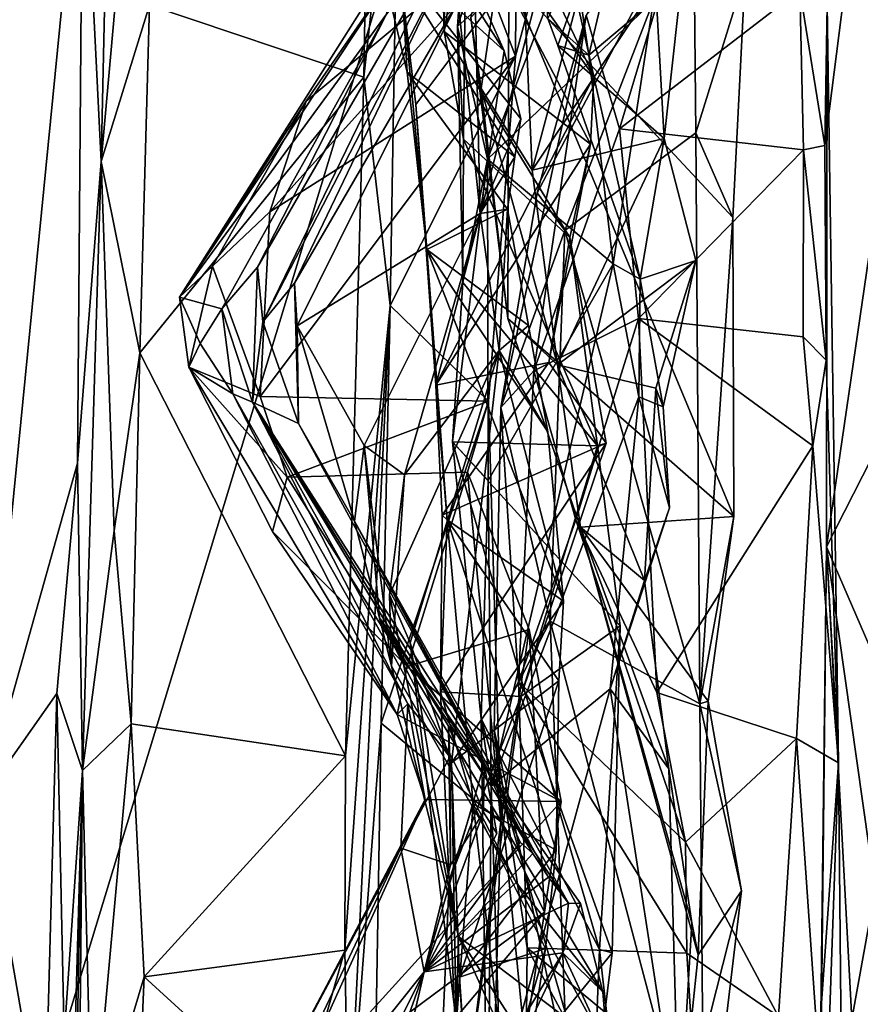
# Model space of a CAD drawing. Units: metres. Extents: x 25.14 to 30.67, y -5.66 to -1.24.
# Drawn here: x 25.48 to 25.79, y -3.01 to -2.65 of the extents above; entities that cross this region are included whole.
import ezdxf

# ---------------------------------------------------------------- set-up
doc = ezdxf.new("R2010")
doc.units = ezdxf.units.M

msp = doc.modelspace()

# ---------------------------------------------------------------- linework, layer by layer
at = {"layer": '1'}
for points in [[(25.21317, -2.63656, -1.48871), (25.74102, -2.22771, -1.50647), (25.21575, -2.69811, -1.48742)], [(25.21575, -2.69811, -1.48742), (25.74102, -2.22771, -1.50647), (25.48309, -3.07638, -1.49309)], [(25.48309, -3.07638, -1.49309), (25.74102, -2.22771, -1.50647), (26.95334, -3.44123, -1.51798)], [(26.95334, -3.44123, -1.51798), (25.74102, -2.22771, -1.50647), (26.46285, -2.36016, -1.5231)], [(25.61394, -2.43501, 0.53382), (25.53176, -2.64383, 0.51653), (25.61005, -2.67015, 0.53753)], [(25.61005, -2.67015, 0.53753), (25.62311, -2.5517, 1.00935), (25.61394, -2.43501, 0.53382)], [(25.64752, -2.6053, 2.93848), (25.64435, -2.65168, 2.99825), (25.7038, -2.47199, 2.91137)], [(25.7038, -2.47199, 2.91137), (25.64435, -2.65168, 2.99825), (25.68959, -2.61073, 3.07529)], [(25.62311, -2.5517, 1.00935), (25.66554, -2.66253, 1.14817), (25.66673, -2.48069, 1.13713)], [(25.66673, -2.48069, 1.13713), (25.66554, -2.66253, 1.14817), (25.68195, -2.6013, 1.22264)], [(25.67737, -2.64873, 3.29991), (25.66726, -2.49509, 3.23672), (25.69234, -2.66216, 3.24076)], [(25.66726, -2.49509, 3.23672), (25.71733, -2.55608, 3.17101), (25.69234, -2.66216, 3.24076)], [(25.50743, -2.56621, 0.01484), (25.51408, -2.701, 0.46872), (25.51797, -2.52351, 0.47967)], [(25.51797, -2.52351, 0.47967), (25.51408, -2.701, 0.46872), (25.52767, -2.54978, 0.51267)], [(25.69411, -2.66991, 2.77846), (25.62805, -2.53077, 2.74752), (25.681, -2.61086, 2.65197)], [(25.64012, -2.59354, 2.82942), (25.62805, -2.53077, 2.74752), (25.69411, -2.66991, 2.77846)], [(25.52767, -2.54978, 0.51267), (25.51408, -2.701, 0.46872), (25.53176, -2.64383, 0.51653)], [(25.62311, -2.5517, 1.00935), (25.61005, -2.67015, 0.53753), (25.6197, -2.75363, 1.00597)], [(25.62311, -2.5517, 1.00935), (25.6197, -2.75363, 1.00597), (25.66554, -2.66253, 1.14817)], [(25.69234, -2.66216, 3.24076), (25.71733, -2.55608, 3.17101), (25.71591, -2.64225, 3.15112)], [(25.63687, -2.55894, 2.85871), (25.64012, -2.59354, 2.82942), (25.63946, -2.65347, 2.922)], [(25.63687, -2.55894, 2.85871), (25.63946, -2.65347, 2.922), (25.64752, -2.6053, 2.93848)], [(25.67156, -2.70421, 3.45992), (25.66627, -2.58252, 3.47575), (25.70974, -2.56114, 3.41716)], [(25.67156, -2.70421, 3.45992), (25.70974, -2.56114, 3.41716), (25.72792, -2.61947, 3.3942)], [(25.69134, -2.6475, 3.9501), (25.70349, -2.68904, 4.03723), (25.74106, -2.56396, 3.96196)], [(25.74106, -2.56396, 3.96196), (25.70349, -2.68904, 4.03723), (25.76937, -2.63822, 4.04787)], [(25.50743, -2.56621, 0.01484), (25.4711, -2.93347, 0.00515), (25.5055, -2.81122, 0.01576)], [(25.47568, -2.61735, 0.00074), (25.4711, -2.93347, 0.00515), (25.50743, -2.56621, 0.01484)], [(25.51408, -2.701, 0.46872), (25.50743, -2.56621, 0.01484), (25.5055, -2.81122, 0.01576)], [(25.66143, -2.66058, 2.18113), (25.60297, -2.56833, 2.18199), (25.6507, -2.63631, 2.03478)], [(25.60297, -2.56833, 2.18199), (25.66143, -2.66058, 2.18113), (25.61387, -2.61741, 2.33496)], [(25.67737, -2.64873, 3.29991), (25.68096, -2.65859, 3.31486), (25.71295, -2.56851, 3.37669)], [(25.71295, -2.56851, 3.37669), (25.68096, -2.65859, 3.31486), (25.71979, -2.69258, 3.37508)], [(25.71295, -2.56851, 3.37669), (25.71979, -2.69258, 3.37508), (25.72792, -2.61947, 3.3942)], [(25.7792, -2.84182, 4.40088), (25.81205, -2.77733, 5.00164), (25.81913, -2.56801, 5.20858)], [(25.77939, -2.64382, 4.26083), (25.7792, -2.84182, 4.40088), (25.81913, -2.56801, 5.20858)], [(25.65299, -2.67429, 3.51461), (25.64915, -2.64834, 3.52059), (25.66627, -2.58252, 3.47575)], [(25.65299, -2.67429, 3.51461), (25.66627, -2.58252, 3.47575), (25.67156, -2.70421, 3.45992)], [(25.63946, -2.65347, 2.922), (25.64012, -2.59354, 2.82942), (25.69288, -2.69462, 2.82411)], [(25.64012, -2.59354, 2.82942), (25.69411, -2.66991, 2.77846), (25.69288, -2.69462, 2.82411)], [(25.57571, -2.71942, 1.2429), (25.589, -2.67897, 1.2808), (25.68195, -2.6013, 1.22264)], [(25.57571, -2.71942, 1.2429), (25.68195, -2.6013, 1.22264), (25.66554, -2.66253, 1.14817)], [(25.589, -2.67897, 1.2808), (25.6244, -2.62763, 1.3114), (25.68195, -2.6013, 1.22264)], [(25.76937, -2.63822, 4.04787), (25.77853, -2.6952, 4.1214), (25.79055, -2.6003, 4.03883)], [(25.77853, -2.6952, 4.1214), (25.77939, -2.64382, 4.26083), (25.79055, -2.6003, 4.03883)], [(25.63946, -2.65347, 2.922), (25.64647, -2.69281, 2.96564), (25.64752, -2.6053, 2.93848)], [(25.64752, -2.6053, 2.93848), (25.64647, -2.69281, 2.96564), (25.64435, -2.65168, 2.99825)], [(25.68351, -2.72624, 3.80635), (25.67346, -2.71242, 3.84805), (25.73053, -2.60428, 3.86546)], [(25.67346, -2.71242, 3.84805), (25.69134, -2.6475, 3.9501), (25.73053, -2.60428, 3.86546)], [(25.68351, -2.72624, 3.80635), (25.73053, -2.60428, 3.86546), (25.73144, -2.69059, 3.76615)], [(25.73144, -2.69059, 3.76615), (25.73053, -2.60428, 3.86546), (25.74938, -2.63247, 3.78657)], [(25.6242, -2.63989, 2.4924), (25.62907, -2.6802, 2.58985), (25.681, -2.61086, 2.65197)], [(25.62907, -2.6802, 2.58985), (25.63644, -2.78277, 2.77276), (25.681, -2.61086, 2.65197)], [(25.681, -2.61086, 2.65197), (25.63644, -2.78277, 2.77276), (25.69411, -2.66991, 2.77846)], [(25.64435, -2.65168, 2.99825), (25.65525, -2.70015, 3.10789), (25.68959, -2.61073, 3.07529)], [(25.68959, -2.61073, 3.07529), (25.65525, -2.70015, 3.10789), (25.71591, -2.64225, 3.15112)], [(25.57123, -2.73962, 1.64336), (25.57326, -2.7596, 1.7718), (25.64435, -2.61291, 1.63039)], [(25.61844, -2.64721, 1.51101), (25.57123, -2.73962, 1.64336), (25.64435, -2.61291, 1.63039)], [(25.64435, -2.61291, 1.63039), (25.57326, -2.7596, 1.7718), (25.64286, -2.62441, 1.74034)], [(25.6242, -2.63989, 2.4924), (25.61387, -2.61741, 2.33496), (25.62591, -2.66841, 2.44294)], [(25.61387, -2.61741, 2.33496), (25.66143, -2.66058, 2.18113), (25.6675, -2.68545, 2.26596)], [(25.62591, -2.66841, 2.44294), (25.61387, -2.61741, 2.33496), (25.6653, -2.69927, 2.31654)], [(25.61387, -2.61741, 2.33496), (25.6675, -2.68545, 2.26596), (25.6653, -2.69927, 2.31654)], [(25.71979, -2.69258, 3.37508), (25.67156, -2.70421, 3.45992), (25.72792, -2.61947, 3.3942)], [(25.6238, -2.62251, 1.36327), (25.54275, -2.75061, 1.39058), (25.61844, -2.64721, 1.51101)], [(25.6244, -2.62763, 1.3114), (25.54275, -2.75061, 1.39058), (25.6238, -2.62251, 1.36327)], [(25.57326, -2.7596, 1.7718), (25.58475, -2.74551, 1.86726), (25.64286, -2.62441, 1.74034)], [(25.58475, -2.74551, 1.86726), (25.64461, -2.64238, 1.9337), (25.64286, -2.62441, 1.74034)], [(25.589, -2.67897, 1.2808), (25.54275, -2.75061, 1.39058), (25.6244, -2.62763, 1.3114)], [(25.66306, -2.63339, 3.63839), (25.64915, -2.64834, 3.52059), (25.66272, -2.75839, 3.55121)], [(25.66272, -2.75839, 3.55121), (25.74533, -2.83079, 3.6456), (25.66306, -2.63339, 3.63839)], [(25.66306, -2.63339, 3.63839), (25.74494, -2.72147, 3.7086), (25.74938, -2.63247, 3.78657)], [(25.66306, -2.63339, 3.63839), (25.74533, -2.83079, 3.6456), (25.74494, -2.72147, 3.7086)], [(25.74494, -2.72147, 3.7086), (25.73144, -2.69059, 3.76615), (25.74938, -2.63247, 3.78657)], [(25.64461, -2.64238, 1.9337), (25.65263, -2.72003, 2.28639), (25.6507, -2.63631, 2.03478)], [(25.65263, -2.72003, 2.28639), (25.66143, -2.66058, 2.18113), (25.6507, -2.63631, 2.03478)], [(25.63316, -2.73314, 2.62041), (25.6242, -2.63989, 2.4924), (25.62591, -2.66841, 2.44294)], [(25.6242, -2.63989, 2.4924), (25.63316, -2.73314, 2.62041), (25.62907, -2.6802, 2.58985)], [(25.70349, -2.68904, 4.03723), (25.77078, -2.69671, 4.09342), (25.76937, -2.63822, 4.04787)], [(25.76937, -2.63822, 4.04787), (25.77078, -2.69671, 4.09342), (25.77853, -2.6952, 4.1214)], [(25.53176, -2.64383, 0.51653), (25.51408, -2.701, 0.46872), (25.52826, -2.77096, 0.51609)], [(25.53176, -2.64383, 0.51653), (25.52826, -2.77096, 0.51609), (25.61005, -2.67015, 0.53753)], [(25.58475, -2.74551, 1.86726), (25.58579, -2.76113, 1.95374), (25.64461, -2.64238, 1.9337)], [(25.64461, -2.64238, 1.9337), (25.58579, -2.76113, 1.95374), (25.65263, -2.72003, 2.28639)], [(25.65525, -2.70015, 3.10789), (25.70118, -2.73844, 3.23461), (25.71591, -2.64225, 3.15112)], [(25.70118, -2.73844, 3.23461), (25.69234, -2.66216, 3.24076), (25.71591, -2.64225, 3.15112)], [(25.77853, -2.6952, 4.1214), (25.77907, -2.77359, 4.15339), (25.77939, -2.64382, 4.26083)], [(25.77939, -2.64382, 4.26083), (25.77907, -2.77359, 4.15339), (25.78358, -2.92075, 4.09551)], [(25.78358, -2.92075, 4.09551), (25.7792, -2.84182, 4.40088), (25.77939, -2.64382, 4.26083)], [(25.54275, -2.75061, 1.39058), (25.55822, -2.75484, 1.57679), (25.61844, -2.64721, 1.51101)], [(25.61844, -2.64721, 1.51101), (25.55822, -2.75484, 1.57679), (25.57123, -2.73962, 1.64336)], [(25.64915, -2.64834, 3.52059), (25.65299, -2.67429, 3.51461), (25.66272, -2.75839, 3.55121)], [(25.6602, -2.7909, 3.81364), (25.67217, -2.77749, 3.9964), (25.69134, -2.6475, 3.9501)], [(25.67346, -2.71242, 3.84805), (25.6602, -2.7909, 3.81364), (25.69134, -2.6475, 3.9501)], [(25.69134, -2.6475, 3.9501), (25.67217, -2.77749, 3.9964), (25.70349, -2.68904, 4.03723)], [(25.64633, -2.74524, 3.06771), (25.64435, -2.65168, 2.99825), (25.64647, -2.69281, 2.96564)], [(25.64435, -2.65168, 2.99825), (25.64633, -2.74524, 3.06771), (25.65525, -2.70015, 3.10789)], [(25.68096, -2.65859, 3.31486), (25.67737, -2.64873, 3.29991), (25.69234, -2.66216, 3.24076)], [(25.64647, -2.69281, 2.96564), (25.63946, -2.65347, 2.922), (25.68532, -2.72883, 2.89927)], [(25.63946, -2.65347, 2.922), (25.69288, -2.69462, 2.82411), (25.68532, -2.72883, 2.89927)], [(25.71107, -2.74399, 3.32572), (25.68096, -2.65859, 3.31486), (25.69234, -2.66216, 3.24076)], [(25.71979, -2.69258, 3.37508), (25.68096, -2.65859, 3.31486), (25.71107, -2.74399, 3.32572)], [(25.57222, -2.78686, 1.21544), (25.57571, -2.71942, 1.2429), (25.66554, -2.66253, 1.14817)], [(25.57222, -2.78686, 1.21544), (25.66554, -2.66253, 1.14817), (25.65562, -2.78859, 1.14018)], [(25.6197, -2.75363, 1.00597), (25.65562, -2.78859, 1.14018), (25.66554, -2.66253, 1.14817)], [(25.6675, -2.68545, 2.26596), (25.66143, -2.66058, 2.18113), (25.65263, -2.72003, 2.28639)], [(25.69234, -2.66216, 3.24076), (25.70118, -2.73844, 3.23461), (25.71107, -2.74399, 3.32572)], [(25.52826, -2.77096, 0.51609), (25.60335, -2.91828, 0.53897), (25.61005, -2.67015, 0.53753)], [(25.60335, -2.91828, 0.53897), (25.6197, -2.75363, 1.00597), (25.61005, -2.67015, 0.53753)], [(25.63316, -2.73314, 2.62041), (25.62591, -2.66841, 2.44294), (25.66256, -2.71849, 2.40974)], [(25.62591, -2.66841, 2.44294), (25.6653, -2.69927, 2.31654), (25.66256, -2.71849, 2.40974)], [(25.69411, -2.66991, 2.77846), (25.63644, -2.78277, 2.77276), (25.69288, -2.69462, 2.82411)], [(25.66272, -2.75839, 3.55121), (25.65299, -2.67429, 3.51461), (25.68084, -2.77528, 3.45519)], [(25.67156, -2.70421, 3.45992), (25.68084, -2.77528, 3.45519), (25.65299, -2.67429, 3.51461)], [(25.589, -2.67897, 1.2808), (25.55486, -2.73925, 1.27558), (25.54275, -2.75061, 1.39058)], [(25.57571, -2.71942, 1.2429), (25.55486, -2.73925, 1.27558), (25.589, -2.67897, 1.2808)], [(25.62907, -2.6802, 2.58985), (25.63316, -2.73314, 2.62041), (25.63644, -2.78277, 2.77276)], [(25.65263, -2.72003, 2.28639), (25.6653, -2.69927, 2.31654), (25.6675, -2.68545, 2.26596)], [(25.70349, -2.68904, 4.03723), (25.67217, -2.77749, 3.9964), (25.71041, -2.75839, 4.08663)], [(25.73287, -2.89922, 3.64213), (25.68351, -2.72624, 3.80635), (25.73144, -2.69059, 3.76615)], [(25.70349, -2.68904, 4.03723), (25.71041, -2.75839, 4.08663), (25.77078, -2.69671, 4.09342)], [(25.73287, -2.89922, 3.64213), (25.73144, -2.69059, 3.76615), (25.74494, -2.72147, 3.7086)], [(25.69288, -2.69462, 2.82411), (25.63644, -2.78277, 2.77276), (25.67765, -2.77449, 2.89018)], [(25.64633, -2.74524, 3.06771), (25.64647, -2.69281, 2.96564), (25.69547, -2.80498, 2.99934)], [(25.64647, -2.69281, 2.96564), (25.68532, -2.72883, 2.89927), (25.69547, -2.80498, 2.99934)], [(25.68084, -2.77528, 3.45519), (25.67156, -2.70421, 3.45992), (25.71979, -2.69258, 3.37508)], [(25.67765, -2.77449, 2.89018), (25.68532, -2.72883, 2.89927), (25.69288, -2.69462, 2.82411)], [(25.68084, -2.77528, 3.45519), (25.71979, -2.69258, 3.37508), (25.73145, -2.73718, 3.38232)], [(25.73145, -2.73718, 3.38232), (25.71979, -2.69258, 3.37508), (25.71107, -2.74399, 3.32572)], [(25.77853, -2.6952, 4.1214), (25.77078, -2.69671, 4.09342), (25.77907, -2.77359, 4.15339)], [(25.71041, -2.75839, 4.08663), (25.77063, -2.76514, 4.11933), (25.77078, -2.69671, 4.09342)], [(25.77078, -2.69671, 4.09342), (25.77063, -2.76514, 4.11933), (25.77907, -2.77359, 4.15339)], [(25.50735, -2.92357, 0.45321), (25.51408, -2.701, 0.46872), (25.5055, -2.81122, 0.01576)], [(25.51408, -2.701, 0.46872), (25.50735, -2.92357, 0.45321), (25.51891, -2.83595, 0.50774)], [(25.52826, -2.77096, 0.51609), (25.51408, -2.701, 0.46872), (25.51891, -2.83595, 0.50774)], [(25.64633, -2.74524, 3.06771), (25.64244, -2.80346, 3.1492), (25.65525, -2.70015, 3.10789)], [(25.64244, -2.80346, 3.1492), (25.65551, -2.81764, 3.21212), (25.65525, -2.70015, 3.10789)], [(25.65263, -2.72003, 2.28639), (25.66256, -2.71849, 2.40974), (25.6653, -2.69927, 2.31654)], [(25.65525, -2.70015, 3.10789), (25.65551, -2.81764, 3.21212), (25.70118, -2.73844, 3.23461)], [(25.6602, -2.7909, 3.81364), (25.67346, -2.71242, 3.84805), (25.68351, -2.72624, 3.80635)], [(25.55486, -2.73925, 1.27558), (25.57571, -2.71942, 1.2429), (25.57222, -2.78686, 1.21544)], [(25.58579, -2.76113, 1.95374), (25.61021, -2.80476, 2.21899), (25.65263, -2.72003, 2.28639)], [(25.65263, -2.72003, 2.28639), (25.61021, -2.80476, 2.21899), (25.62492, -2.81547, 2.3952)], [(25.65263, -2.72003, 2.28639), (25.62492, -2.81547, 2.3952), (25.65957, -2.77013, 2.45022)], [(25.67028, -2.7609, 2.49927), (25.63316, -2.73314, 2.62041), (25.66256, -2.71849, 2.40974)], [(25.65263, -2.72003, 2.28639), (25.65957, -2.77013, 2.45022), (25.66256, -2.71849, 2.40974)], [(25.66256, -2.71849, 2.40974), (25.65957, -2.77013, 2.45022), (25.67028, -2.7609, 2.49927)], [(25.74494, -2.72147, 3.7086), (25.74533, -2.83079, 3.6456), (25.73287, -2.89922, 3.64213)], [(25.6602, -2.7909, 3.81364), (25.68351, -2.72624, 3.80635), (25.67816, -2.869, 3.72737)], [(25.67816, -2.869, 3.72737), (25.68351, -2.72624, 3.80635), (25.73287, -2.89922, 3.64213)], [(25.68532, -2.72883, 2.89927), (25.67765, -2.77449, 2.89018), (25.69868, -2.80401, 2.96754)], [(25.69547, -2.80498, 2.99934), (25.68532, -2.72883, 2.89927), (25.69868, -2.80401, 2.96754)], [(25.63316, -2.73314, 2.62041), (25.67028, -2.7609, 2.49927), (25.67732, -2.79978, 2.58649)], [(25.63316, -2.73314, 2.62041), (25.68311, -2.86167, 2.71074), (25.64059, -2.83192, 2.78547)], [(25.68311, -2.86167, 2.71074), (25.63316, -2.73314, 2.62041), (25.67732, -2.79978, 2.58649)], [(25.63644, -2.78277, 2.77276), (25.63316, -2.73314, 2.62041), (25.64059, -2.83192, 2.78547)], [(25.65551, -2.81764, 3.21212), (25.65667, -2.9293, 3.32946), (25.70118, -2.73844, 3.23461)], [(25.70118, -2.73844, 3.23461), (25.65667, -2.9293, 3.32946), (25.71059, -2.78702, 3.29108)], [(25.68084, -2.77528, 3.45519), (25.73145, -2.73718, 3.38232), (25.71685, -2.78389, 3.39089)], [(25.70118, -2.73844, 3.23461), (25.71059, -2.78702, 3.29108), (25.71107, -2.74399, 3.32572)], [(25.71107, -2.74399, 3.32572), (25.7195, -2.79071, 3.34015), (25.73145, -2.73718, 3.38232)], [(25.7195, -2.79071, 3.34015), (25.71685, -2.78389, 3.39089), (25.73145, -2.73718, 3.38232)], [(25.54611, -2.77616, 1.31013), (25.54275, -2.75061, 1.39058), (25.55486, -2.73925, 1.27558)], [(25.54611, -2.77616, 1.31013), (25.55486, -2.73925, 1.27558), (25.57222, -2.78686, 1.21544)], [(25.57123, -2.73962, 1.64336), (25.55822, -2.75484, 1.57679), (25.56941, -2.78899, 1.61985)], [(25.56941, -2.78899, 1.61985), (25.57326, -2.7596, 1.7718), (25.57123, -2.73962, 1.64336)], [(25.57326, -2.7596, 1.7718), (25.58628, -2.79677, 1.9117), (25.58475, -2.74551, 1.86726)], [(25.58475, -2.74551, 1.86726), (25.58628, -2.79677, 1.9117), (25.58579, -2.76113, 1.95374)], [(25.64244, -2.80346, 3.1492), (25.64633, -2.74524, 3.06771), (25.69547, -2.80498, 2.99934)], [(25.71059, -2.78702, 3.29108), (25.7195, -2.79071, 3.34015), (25.71107, -2.74399, 3.32572)], [(25.55036, -2.76756, 1.47938), (25.54275, -2.75061, 1.39058), (25.54611, -2.77616, 1.31013)], [(25.54275, -2.75061, 1.39058), (25.55036, -2.76756, 1.47938), (25.55822, -2.75484, 1.57679)], [(25.55822, -2.75484, 1.57679), (25.55036, -2.76756, 1.47938), (25.5622, -2.78598, 1.53436)], [(25.56941, -2.78899, 1.61985), (25.55822, -2.75484, 1.57679), (25.5622, -2.78598, 1.53436)], [(25.6197, -2.75363, 1.00597), (25.60315, -2.98925, 0.54484), (25.60454, -3.06333, 0.56163)], [(25.60315, -2.98925, 0.54484), (25.6197, -2.75363, 1.00597), (25.60335, -2.91828, 0.53897)], [(25.60454, -3.06333, 0.56163), (25.61644, -2.90635, 1.01404), (25.6197, -2.75363, 1.00597)], [(25.6197, -2.75363, 1.00597), (25.61644, -2.90635, 1.01404), (25.65562, -2.78859, 1.14018)], [(25.56941, -2.78899, 1.61985), (25.58628, -2.79677, 1.9117), (25.57326, -2.7596, 1.7718)], [(25.68929, -2.83464, 3.55129), (25.66272, -2.75839, 3.55121), (25.68084, -2.77528, 3.45519)], [(25.66272, -2.75839, 3.55121), (25.68929, -2.83464, 3.55129), (25.74533, -2.83079, 3.6456)], [(25.67217, -2.77749, 3.9964), (25.68762, -2.83193, 4.03842), (25.71041, -2.75839, 4.08663)], [(25.68762, -2.83193, 4.03842), (25.71719, -2.89509, 4.03673), (25.71041, -2.75839, 4.08663)], [(25.71041, -2.75839, 4.08663), (25.71719, -2.89509, 4.03673), (25.77418, -2.8049, 4.11144)], [(25.77063, -2.76514, 4.11933), (25.71041, -2.75839, 4.08663), (25.77418, -2.8049, 4.11144)], [(25.58579, -2.76113, 1.95374), (25.58628, -2.79677, 1.9117), (25.60674, -2.83242, 2.09564)], [(25.61021, -2.80476, 2.21899), (25.58579, -2.76113, 1.95374), (25.60674, -2.83242, 2.09564)], [(25.67028, -2.7609, 2.49927), (25.65957, -2.77013, 2.45022), (25.67732, -2.79978, 2.58649)], [(25.77063, -2.76514, 4.11933), (25.77418, -2.8049, 4.11144), (25.77907, -2.77359, 4.15339)], [(25.52826, -2.77096, 0.51609), (25.51891, -2.83595, 0.50774), (25.52511, -2.90656, 0.51639)], [(25.52826, -2.77096, 0.51609), (25.52511, -2.90656, 0.51639), (25.60335, -2.91828, 0.53897)], [(25.55036, -2.76756, 1.47938), (25.54611, -2.77616, 1.31013), (25.5622, -2.78598, 1.53436)], [(25.61942, -2.85938, 2.44266), (25.62701, -2.87689, 2.51597), (25.65957, -2.77013, 2.45022)], [(25.62492, -2.81547, 2.3952), (25.61942, -2.85938, 2.44266), (25.65957, -2.77013, 2.45022)], [(25.62701, -2.87689, 2.51597), (25.64212, -2.92084, 2.63518), (25.65957, -2.77013, 2.45022)], [(25.65957, -2.77013, 2.45022), (25.64212, -2.92084, 2.63518), (25.68311, -2.86167, 2.71074)], [(25.67732, -2.79978, 2.58649), (25.65957, -2.77013, 2.45022), (25.68311, -2.86167, 2.71074)], [(25.63644, -2.78277, 2.77276), (25.63867, -2.83031, 2.86092), (25.67765, -2.77449, 2.89018)], [(25.63867, -2.83031, 2.86092), (25.69868, -2.80401, 2.96754), (25.67765, -2.77449, 2.89018)], [(25.78358, -2.92075, 4.09551), (25.77907, -2.77359, 4.15339), (25.77418, -2.8049, 4.11144)], [(25.57222, -2.78686, 1.21544), (25.58215, -2.81633, 1.21992), (25.54611, -2.77616, 1.31013)], [(25.54611, -2.77616, 1.31013), (25.58215, -2.81633, 1.21992), (25.57669, -2.83625, 1.26716)], [(25.54611, -2.77616, 1.31013), (25.57669, -2.83625, 1.26716), (25.62234, -2.90307, 1.31567)], [(25.5622, -2.78598, 1.53436), (25.54611, -2.77616, 1.31013), (25.62234, -2.90307, 1.31567)], [(25.67217, -2.77749, 3.9964), (25.6602, -2.7909, 3.81364), (25.66667, -2.89118, 3.91335)], [(25.67217, -2.77749, 3.9964), (25.66667, -2.89118, 3.91335), (25.68762, -2.83193, 4.03842)], [(25.71263, -2.85409, 3.40655), (25.68084, -2.77528, 3.45519), (25.71685, -2.78389, 3.39089)], [(25.68929, -2.83464, 3.55129), (25.68084, -2.77528, 3.45519), (25.71263, -2.85409, 3.40655)], [(25.7792, -2.84182, 4.40088), (25.80409, -2.8995, 4.84538), (25.81205, -2.77733, 5.00164)], [(25.63644, -2.78277, 2.77276), (25.64059, -2.83192, 2.78547), (25.63867, -2.83031, 2.86092)], [(25.71263, -2.85409, 3.40655), (25.71685, -2.78389, 3.39089), (25.72176, -2.82757, 3.36619)], [(25.72176, -2.82757, 3.36619), (25.71685, -2.78389, 3.39089), (25.7195, -2.79071, 3.34015)], [(25.5622, -2.78598, 1.53436), (25.62234, -2.90307, 1.31567), (25.62613, -2.89924, 1.41432)], [(25.56941, -2.78899, 1.61985), (25.5622, -2.78598, 1.53436), (25.62613, -2.89924, 1.41432)], [(25.58215, -2.81633, 1.21992), (25.57222, -2.78686, 1.21544), (25.65562, -2.78859, 1.14018)], [(25.58215, -2.81633, 1.21992), (25.65562, -2.78859, 1.14018), (25.64792, -2.81458, 1.15872)], [(25.61644, -2.90635, 1.01404), (25.66017, -2.94235, 1.15231), (25.65562, -2.78859, 1.14018)], [(25.64792, -2.81458, 1.15872), (25.65562, -2.78859, 1.14018), (25.66017, -2.94235, 1.15231)], [(25.65667, -2.9293, 3.32946), (25.70008, -2.89372, 3.37505), (25.71059, -2.78702, 3.29108)], [(25.71059, -2.78702, 3.29108), (25.70008, -2.89372, 3.37505), (25.72176, -2.82757, 3.36619)], [(25.7195, -2.79071, 3.34015), (25.71059, -2.78702, 3.29108), (25.72176, -2.82757, 3.36619)], [(25.56941, -2.78899, 1.61985), (25.62613, -2.89924, 1.41432), (25.64148, -2.91862, 1.52576)], [(25.56941, -2.78899, 1.61985), (25.64148, -2.91862, 1.52576), (25.64099, -2.90734, 1.60709)], [(25.56941, -2.78899, 1.61985), (25.64099, -2.90734, 1.60709), (25.65404, -2.92129, 1.74187)], [(25.67182, -2.95391, 1.8953), (25.58628, -2.79677, 1.9117), (25.56941, -2.78899, 1.61985)], [(25.56941, -2.78899, 1.61985), (25.65404, -2.92129, 1.74187), (25.67182, -2.95391, 1.8953)], [(25.6602, -2.7909, 3.81364), (25.65777, -2.90868, 3.82105), (25.66667, -2.89118, 3.91335)], [(25.65777, -2.90868, 3.82105), (25.6602, -2.7909, 3.81364), (25.67816, -2.869, 3.72737)], [(25.60674, -2.83242, 2.09564), (25.58628, -2.79677, 1.9117), (25.67182, -2.95391, 1.8953)], [(25.61021, -2.80476, 2.21899), (25.60674, -2.83242, 2.09564), (25.61578, -2.86783, 2.22911)], [(25.61021, -2.80476, 2.21899), (25.61578, -2.86783, 2.22911), (25.62019, -2.88546, 2.39375)], [(25.61021, -2.80476, 2.21899), (25.62019, -2.88546, 2.39375), (25.62492, -2.81547, 2.3952)], [(25.63867, -2.83031, 2.86092), (25.63806, -2.89489, 2.93529), (25.69868, -2.80401, 2.96754)], [(25.69868, -2.80401, 2.96754), (25.63806, -2.89489, 2.93529), (25.66743, -2.89649, 3.00602)], [(25.64244, -2.80346, 3.1492), (25.70377, -2.87069, 3.06183), (25.69621, -2.98906, 3.22083)], [(25.64244, -2.80346, 3.1492), (25.69547, -2.80498, 2.99934), (25.70377, -2.87069, 3.06183)], [(25.64244, -2.80346, 3.1492), (25.69621, -2.98906, 3.22083), (25.65296, -2.90476, 3.23874)], [(25.65551, -2.81764, 3.21212), (25.64244, -2.80346, 3.1492), (25.65296, -2.90476, 3.23874)], [(25.66743, -2.89649, 3.00602), (25.69547, -2.80498, 2.99934), (25.69868, -2.80401, 2.96754)], [(25.69547, -2.80498, 2.99934), (25.66743, -2.89649, 3.00602), (25.70377, -2.87069, 3.06183)], [(25.71719, -2.89509, 4.03673), (25.76818, -2.91191, 4.06067), (25.77418, -2.8049, 4.11144)], [(25.76818, -2.91191, 4.06067), (25.78358, -2.92075, 4.09551), (25.77418, -2.8049, 4.11144)], [(25.5055, -2.81122, 0.01576), (25.4711, -2.93347, 0.00515), (25.49795, -2.8955, 0.01451)], [(25.49795, -2.8955, 0.01451), (25.50735, -2.92357, 0.45321), (25.5055, -2.81122, 0.01576)], [(25.57669, -2.83625, 1.26716), (25.58215, -2.81633, 1.21992), (25.62589, -2.8856, 1.27559)], [(25.62589, -2.8856, 1.27559), (25.58215, -2.81633, 1.21992), (25.64792, -2.81458, 1.15872)], [(25.62019, -2.88546, 2.39375), (25.61942, -2.85938, 2.44266), (25.62492, -2.81547, 2.3952)], [(25.62589, -2.8856, 1.27559), (25.64792, -2.81458, 1.15872), (25.67057, -2.87211, 1.2085)], [(25.64792, -2.81458, 1.15872), (25.66017, -2.94235, 1.15231), (25.67057, -2.87211, 1.2085)], [(25.65296, -2.90476, 3.23874), (25.65667, -2.9293, 3.32946), (25.65551, -2.81764, 3.21212)], [(25.70008, -2.89372, 3.37505), (25.71263, -2.85409, 3.40655), (25.72176, -2.82757, 3.36619)], [(25.63867, -2.83031, 2.86092), (25.64059, -2.83192, 2.78547), (25.63806, -2.89489, 2.93529)], [(25.63806, -2.89489, 2.93529), (25.64059, -2.83192, 2.78547), (25.65006, -2.9358, 2.91564)], [(25.65006, -2.9358, 2.91564), (25.64059, -2.83192, 2.78547), (25.68037, -2.95272, 2.84993)], [(25.64059, -2.83192, 2.78547), (25.68311, -2.86167, 2.71074), (25.68135, -2.89084, 2.74052)], [(25.64059, -2.83192, 2.78547), (25.68135, -2.89084, 2.74052), (25.68037, -2.95272, 2.84993)], [(25.68762, -2.83193, 4.03842), (25.66667, -2.89118, 3.91335), (25.72768, -2.94974, 3.99378)], [(25.68762, -2.83193, 4.03842), (25.72768, -2.94974, 3.99378), (25.71719, -2.89509, 4.03673)], [(25.74533, -2.83079, 3.6456), (25.68929, -2.83464, 3.55129), (25.73597, -2.89826, 3.60817)], [(25.73597, -2.89826, 3.60817), (25.73287, -2.89922, 3.64213), (25.74533, -2.83079, 3.6456)], [(25.60674, -2.83242, 2.09564), (25.67182, -2.95391, 1.8953), (25.67757, -2.96256, 1.98319)], [(25.61578, -2.86783, 2.22911), (25.60674, -2.83242, 2.09564), (25.68485, -2.97204, 2.09715)], [(25.60674, -2.83242, 2.09564), (25.67757, -2.96256, 1.98319), (25.68485, -2.97204, 2.09715)], [(25.7216, -2.92299, 3.45658), (25.68929, -2.83464, 3.55129), (25.71263, -2.85409, 3.40655)], [(25.68929, -2.83464, 3.55129), (25.7216, -2.92299, 3.45658), (25.72989, -2.97929, 3.51043)], [(25.73223, -2.99097, 3.56412), (25.68929, -2.83464, 3.55129), (25.72989, -2.97929, 3.51043)], [(25.68929, -2.83464, 3.55129), (25.73223, -2.99097, 3.56412), (25.73597, -2.89826, 3.60817)], [(25.51891, -2.83595, 0.50774), (25.50735, -2.92357, 0.45321), (25.52511, -2.90656, 0.51639)], [(25.62234, -2.90307, 1.31567), (25.57669, -2.83625, 1.26716), (25.62589, -2.8856, 1.27559)], [(25.7759, -3.11345, 4.40091), (25.7792, -2.84182, 4.40088), (25.77601, -3.13558, 4.22933)], [(25.7759, -3.11345, 4.40091), (25.78839, -3.01445, 4.56201), (25.7792, -2.84182, 4.40088)], [(25.77601, -3.13558, 4.22933), (25.7792, -2.84182, 4.40088), (25.78358, -2.92075, 4.09551)], [(25.7792, -2.84182, 4.40088), (25.78839, -3.01445, 4.56201), (25.79698, -2.96736, 4.6953)], [(25.7792, -2.84182, 4.40088), (25.79698, -2.96736, 4.6953), (25.80409, -2.8995, 4.84538)], [(25.71263, -2.85409, 3.40655), (25.70008, -2.89372, 3.37505), (25.7216, -2.92299, 3.45658)], [(25.61942, -2.85938, 2.44266), (25.62019, -2.88546, 2.39375), (25.64463, -2.98425, 2.57829)], [(25.62701, -2.87689, 2.51597), (25.61942, -2.85938, 2.44266), (25.64463, -2.98425, 2.57829)], [(25.64212, -2.92084, 2.63518), (25.68135, -2.89084, 2.74052), (25.68311, -2.86167, 2.71074)], [(25.68928, -2.97217, 2.21018), (25.61578, -2.86783, 2.22911), (25.68485, -2.97204, 2.09715)], [(25.62019, -2.88546, 2.39375), (25.61578, -2.86783, 2.22911), (25.66575, -2.96449, 2.35703)], [(25.66575, -2.96449, 2.35703), (25.61578, -2.86783, 2.22911), (25.69739, -3.00453, 2.3385)], [(25.69739, -3.00453, 2.3385), (25.61578, -2.86783, 2.22911), (25.68928, -2.97217, 2.21018)], [(25.68442, -3.03304, 3.70031), (25.65777, -2.90868, 3.82105), (25.67816, -2.869, 3.72737)], [(25.66743, -2.89649, 3.00602), (25.70088, -2.99021, 3.17738), (25.70377, -2.87069, 3.06183)], [(25.68442, -3.03304, 3.70031), (25.67816, -2.869, 3.72737), (25.73448, -3.08209, 3.59521)], [(25.73448, -3.08209, 3.59521), (25.67816, -2.869, 3.72737), (25.73287, -2.89922, 3.64213)], [(25.70377, -2.87069, 3.06183), (25.70088, -2.99021, 3.17738), (25.69621, -2.98906, 3.22083)], [(25.68222, -2.93491, 1.25381), (25.62589, -2.8856, 1.27559), (25.67057, -2.87211, 1.2085)], [(25.66017, -2.94235, 1.15231), (25.67611, -2.97537, 1.21308), (25.67057, -2.87211, 1.2085)], [(25.67057, -2.87211, 1.2085), (25.67611, -2.97537, 1.21308), (25.68222, -2.93491, 1.25381)], [(25.64212, -2.92084, 2.63518), (25.62701, -2.87689, 2.51597), (25.64383, -3.01527, 2.69168)], [(25.62701, -2.87689, 2.51597), (25.64463, -2.98425, 2.57829), (25.64383, -3.01527, 2.69168)], [(25.64463, -2.98425, 2.57829), (25.62019, -2.88546, 2.39375), (25.66575, -2.96449, 2.35703)], [(25.62234, -2.90307, 1.31567), (25.62589, -2.8856, 1.27559), (25.68222, -2.93491, 1.25381)], [(25.64212, -2.92084, 2.63518), (25.64505, -2.99913, 2.77845), (25.68135, -2.89084, 2.74052)], [(25.68135, -2.89084, 2.74052), (25.64505, -2.99913, 2.77845), (25.68037, -2.95272, 2.84993)], [(25.66667, -2.89118, 3.91335), (25.65777, -2.90868, 3.82105), (25.66982, -2.98842, 3.8278)], [(25.66667, -2.89118, 3.91335), (25.66982, -2.98842, 3.8278), (25.72808, -2.99039, 3.95535)], [(25.72768, -2.94974, 3.99378), (25.66667, -2.89118, 3.91335), (25.72808, -2.99039, 3.95535)], [(25.49795, -2.8955, 0.01451), (25.4711, -2.93347, 0.00515), (25.49346, -3.06114, 0.01602)], [(25.49795, -2.8955, 0.01451), (25.49346, -3.06114, 0.01602), (25.50057, -3.02083, 0.02459)], [(25.50735, -2.92357, 0.45321), (25.49795, -2.8955, 0.01451), (25.50057, -3.02083, 0.02459)], [(25.6413, -2.96394, 3.00455), (25.63806, -2.89489, 2.93529), (25.65006, -2.9358, 2.91564)], [(25.63806, -2.89489, 2.93529), (25.6413, -2.96394, 3.00455), (25.66743, -2.89649, 3.00602)], [(25.6413, -2.96394, 3.00455), (25.64514, -3.05871, 3.145), (25.66743, -2.89649, 3.00602)], [(25.66743, -2.89649, 3.00602), (25.64514, -3.05871, 3.145), (25.70088, -2.99021, 3.17738)], [(25.65667, -2.9293, 3.32946), (25.66016, -3.04015, 3.44105), (25.70008, -2.89372, 3.37505)], [(25.70008, -2.89372, 3.37505), (25.66016, -3.04015, 3.44105), (25.72527, -3.05749, 3.55394)], [(25.70008, -2.89372, 3.37505), (25.72527, -3.05749, 3.55394), (25.7216, -2.92299, 3.45658)], [(25.71719, -2.89509, 4.03673), (25.72768, -2.94974, 3.99378), (25.76818, -2.91191, 4.06067)], [(25.62613, -2.89924, 1.41432), (25.62234, -2.90307, 1.31567), (25.63257, -2.93419, 1.32718)], [(25.62613, -2.89924, 1.41432), (25.63257, -2.93419, 1.32718), (25.62356, -2.95193, 1.39758)], [(25.62613, -2.89924, 1.41432), (25.62356, -2.95193, 1.39758), (25.64148, -2.91862, 1.52576)], [(25.73223, -2.99097, 3.56412), (25.74815, -2.96762, 3.60922), (25.73597, -2.89826, 3.60817)], [(25.73287, -2.89922, 3.64213), (25.73597, -2.89826, 3.60817), (25.74815, -2.96762, 3.60922)], [(25.74815, -2.96762, 3.60922), (25.73448, -3.08209, 3.59521), (25.73287, -2.89922, 3.64213)], [(25.63257, -2.93419, 1.32718), (25.62234, -2.90307, 1.31567), (25.68222, -2.93491, 1.25381)], [(25.50735, -2.92357, 0.45321), (25.5108, -3.06267, 0.49432), (25.52511, -2.90656, 0.51639)], [(25.52511, -2.90656, 0.51639), (25.5108, -3.06267, 0.49432), (25.52988, -2.99896, 0.51978)], [(25.60335, -2.91828, 0.53897), (25.52511, -2.90656, 0.51639), (25.52988, -2.99896, 0.51978)], [(25.60454, -3.06333, 0.56163), (25.60903, -3.34381, 1.01096), (25.61644, -2.90635, 1.01404)], [(25.61644, -2.90635, 1.01404), (25.60903, -3.34381, 1.01096), (25.66017, -2.94235, 1.15231)], [(25.65404, -2.92129, 1.74187), (25.64099, -2.90734, 1.60709), (25.65381, -2.93884, 1.65533)], [(25.64179, -2.95808, 1.60084), (25.64099, -2.90734, 1.60709), (25.64148, -2.91862, 1.52576)], [(25.64099, -2.90734, 1.60709), (25.64179, -2.95808, 1.60084), (25.65381, -2.93884, 1.65533)], [(25.65537, -3.076, 3.40739), (25.65667, -2.9293, 3.32946), (25.65296, -2.90476, 3.23874)], [(25.65296, -2.90476, 3.23874), (25.69621, -2.98906, 3.22083), (25.70857, -3.09918, 3.30259)], [(25.65537, -3.076, 3.40739), (25.65296, -2.90476, 3.23874), (25.70857, -3.09918, 3.30259)], [(25.66982, -2.98842, 3.8278), (25.65777, -2.90868, 3.82105), (25.66944, -3.02757, 3.78256)], [(25.66944, -3.02757, 3.78256), (25.65777, -2.90868, 3.82105), (25.68442, -3.03304, 3.70031)], [(25.76818, -2.91191, 4.06067), (25.72768, -2.94974, 3.99378), (25.76167, -3.01356, 3.98057)], [(25.76818, -2.91191, 4.06067), (25.76167, -3.01356, 3.98057), (25.77608, -3.02581, 4.00517)], [(25.76818, -2.91191, 4.06067), (25.77608, -3.02581, 4.00517), (25.78358, -2.92075, 4.09551)], [(25.52988, -2.99896, 0.51978), (25.60315, -2.98925, 0.54484), (25.60335, -2.91828, 0.53897)], [(25.62356, -2.95193, 1.39758), (25.64179, -2.95808, 1.60084), (25.64148, -2.91862, 1.52576)], [(25.65875, -2.94663, 1.71379), (25.6322, -2.9972, 1.76778), (25.65404, -2.92129, 1.74187)], [(25.65404, -2.92129, 1.74187), (25.6322, -2.9972, 1.76778), (25.66725, -2.94973, 1.83977)], [(25.64212, -2.92084, 2.63518), (25.64383, -3.01527, 2.69168), (25.64505, -2.99913, 2.77845)], [(25.65404, -2.92129, 1.74187), (25.65381, -2.93884, 1.65533), (25.65875, -2.94663, 1.71379)], [(25.67182, -2.95391, 1.8953), (25.65404, -2.92129, 1.74187), (25.66725, -2.94973, 1.83977)], [(25.78358, -2.92075, 4.09551), (25.78447, -3.02247, 4.07338), (25.77601, -3.13558, 4.22933)], [(25.78358, -2.92075, 4.09551), (25.77608, -3.02581, 4.00517), (25.78447, -3.02247, 4.07338)], [(25.50735, -2.92357, 0.45321), (25.49793, -3.25471, 0.03141), (25.49772, -3.41056, 0.45318)], [(25.49772, -3.41056, 0.45318), (25.50382, -3.295, 0.48903), (25.50735, -2.92357, 0.45321)], [(25.50735, -2.92357, 0.45321), (25.50057, -3.02083, 0.02459), (25.49793, -3.25471, 0.03141)], [(25.5108, -3.06267, 0.49432), (25.50735, -2.92357, 0.45321), (25.50382, -3.295, 0.48903)], [(25.7216, -2.92299, 3.45658), (25.72527, -3.05749, 3.55394), (25.72989, -2.97929, 3.51043)], [(25.65667, -2.9293, 3.32946), (25.65537, -3.076, 3.40739), (25.66016, -3.04015, 3.44105)], [(25.4711, -2.93347, 0.00515), (25.44816, -3.55335, 0.01091), (25.4872, -3.43503, 0.01849)], [(25.49346, -3.06114, 0.01602), (25.4711, -2.93347, 0.00515), (25.4872, -3.43503, 0.01849)], [(25.56256, -3.06629, 1.31965), (25.62356, -2.95193, 1.39758), (25.63257, -2.93419, 1.32718)], [(25.5824, -3.04494, 1.26466), (25.56256, -3.06629, 1.31965), (25.63257, -2.93419, 1.32718)], [(25.5824, -3.04494, 1.26466), (25.63257, -2.93419, 1.32718), (25.68222, -2.93491, 1.25381)], [(25.5824, -3.04494, 1.26466), (25.68222, -2.93491, 1.25381), (25.67611, -2.97537, 1.21308)], [(25.63268, -3.16253, 3.18158), (25.6413, -2.96394, 3.00455), (25.65006, -2.9358, 2.91564)], [(25.63268, -3.16253, 3.18158), (25.65006, -2.9358, 2.91564), (25.66483, -3.06494, 3.00977)], [(25.65006, -2.9358, 2.91564), (25.67652, -2.98862, 2.90194), (25.66483, -3.06494, 3.00977)], [(25.67652, -2.98862, 2.90194), (25.65006, -2.9358, 2.91564), (25.68037, -2.95272, 2.84993)], [(25.64179, -2.95808, 1.60084), (25.6322, -2.9972, 1.76778), (25.65381, -2.93884, 1.65533)], [(25.65381, -2.93884, 1.65533), (25.6322, -2.9972, 1.76778), (25.65875, -2.94663, 1.71379)], [(25.66017, -2.94235, 1.15231), (25.60903, -3.34381, 1.01096), (25.65538, -3.10964, 1.18354)], [(25.66017, -2.94235, 1.15231), (25.65538, -3.10964, 1.18354), (25.67611, -2.97537, 1.21308)], [(25.6322, -2.9972, 1.76778), (25.67182, -2.95391, 1.8953), (25.66725, -2.94973, 1.83977)], [(25.72768, -2.94974, 3.99378), (25.72808, -2.99039, 3.95535), (25.76167, -3.01356, 3.98057)], [(25.56256, -3.06629, 1.31965), (25.55891, -3.08894, 1.44012), (25.62356, -2.95193, 1.39758)], [(25.55891, -3.08894, 1.44012), (25.6322, -2.9972, 1.76778), (25.62356, -2.95193, 1.39758)], [(25.6322, -2.9972, 1.76778), (25.64179, -2.95808, 1.60084), (25.62356, -2.95193, 1.39758)], [(25.67182, -2.95391, 1.8953), (25.6322, -2.9972, 1.76778), (25.67757, -2.96256, 1.98319)], [(25.64505, -2.99913, 2.77845), (25.67652, -2.98862, 2.90194), (25.68037, -2.95272, 2.84993)], [(25.6322, -2.9972, 1.76778), (25.68485, -2.97204, 2.09715), (25.67757, -2.96256, 1.98319)], [(25.6413, -2.96394, 3.00455), (25.63268, -3.16253, 3.18158), (25.64514, -3.05871, 3.145)], [(25.64463, -2.98425, 2.57829), (25.66575, -2.96449, 2.35703), (25.69916, -3.02562, 2.38445)], [(25.69916, -3.02562, 2.38445), (25.66575, -2.96449, 2.35703), (25.69739, -3.00453, 2.3385)], [(25.73223, -2.99097, 3.56412), (25.72527, -3.05749, 3.55394), (25.74815, -2.96762, 3.60922)], [(25.72527, -3.05749, 3.55394), (25.73448, -3.08209, 3.59521), (25.74815, -2.96762, 3.60922)], [(25.79698, -2.96736, 4.6953), (25.78839, -3.01445, 4.56201), (25.82681, -3.16079, 4.74397)], [(25.6322, -2.9972, 1.76778), (25.68276, -2.99021, 2.19707), (25.68485, -2.97204, 2.09715)], [(25.68485, -2.97204, 2.09715), (25.68276, -2.99021, 2.19707), (25.68928, -2.97217, 2.21018)], [(25.69739, -3.00453, 2.3385), (25.68928, -2.97217, 2.21018), (25.68276, -2.99021, 2.19707)], [(25.65538, -3.10964, 1.18354), (25.58, -3.08994, 1.23574), (25.67611, -2.97537, 1.21308)], [(25.67611, -2.97537, 1.21308), (25.58, -3.08994, 1.23574), (25.5824, -3.04494, 1.26466)], [(25.72989, -2.97929, 3.51043), (25.72527, -3.05749, 3.55394), (25.73223, -2.99097, 3.56412)], [(25.64383, -3.01527, 2.69168), (25.64463, -2.98425, 2.57829), (25.70731, -3.1229, 2.72623)], [(25.64463, -2.98425, 2.57829), (25.69916, -3.02562, 2.38445), (25.70015, -3.07104, 2.56204)], [(25.70731, -3.1229, 2.72623), (25.64463, -2.98425, 2.57829), (25.70015, -3.07104, 2.56204)], [(25.52988, -2.99896, 0.51978), (25.5858, -3.05008, 0.53638), (25.60315, -2.98925, 0.54484)], [(25.60315, -2.98925, 0.54484), (25.5858, -3.05008, 0.53638), (25.60454, -3.06333, 0.56163)], [(25.60326, -3.12095, 2.11685), (25.61719, -3.12905, 2.29505), (25.68276, -2.99021, 2.19707)], [(25.6322, -2.9972, 1.76778), (25.60326, -3.12095, 2.11685), (25.68276, -2.99021, 2.19707)], [(25.68276, -2.99021, 2.19707), (25.61719, -3.12905, 2.29505), (25.69916, -3.02562, 2.38445)], [(25.64505, -2.99913, 2.77845), (25.64987, -3.08139, 2.91865), (25.67652, -2.98862, 2.90194)], [(25.64514, -3.05871, 3.145), (25.69385, -3.04674, 3.23233), (25.70088, -2.99021, 3.17738)], [(25.64987, -3.08139, 2.91865), (25.66483, -3.06494, 3.00977), (25.67652, -2.98862, 2.90194)], [(25.66982, -2.98842, 3.8278), (25.66944, -3.02757, 3.78256), (25.73888, -3.11683, 3.85999)], [(25.72808, -2.99039, 3.95535), (25.66982, -2.98842, 3.8278), (25.73122, -3.03919, 3.93946)], [(25.73122, -3.03919, 3.93946), (25.66982, -2.98842, 3.8278), (25.73888, -3.11683, 3.85999)], [(25.68276, -2.99021, 2.19707), (25.69916, -3.02562, 2.38445), (25.69739, -3.00453, 2.3385)], [(25.70088, -2.99021, 3.17738), (25.69385, -3.04674, 3.23233), (25.69621, -2.98906, 3.22083)], [(25.69621, -2.98906, 3.22083), (25.69385, -3.04674, 3.23233), (25.70857, -3.09918, 3.30259)], [(25.72808, -2.99039, 3.95535), (25.73122, -3.03919, 3.93946), (25.76167, -3.01356, 3.98057)], [(25.55891, -3.08894, 1.44012), (25.58079, -3.09982, 1.6537), (25.6322, -2.9972, 1.76778)], [(25.58079, -3.09982, 1.6537), (25.58911, -3.11855, 1.87634), (25.6322, -2.9972, 1.76778)], [(25.58911, -3.11855, 1.87634), (25.60326, -3.12095, 2.11685), (25.6322, -2.9972, 1.76778)], [(25.5108, -3.06267, 0.49432), (25.52103, -3.20191, 0.51696), (25.52988, -2.99896, 0.51978)], [(25.52988, -2.99896, 0.51978), (25.52103, -3.20191, 0.51696), (25.5858, -3.05008, 0.53638)], [(25.64505, -2.99913, 2.77845), (25.64383, -3.01527, 2.69168), (25.64961, -3.06418, 2.8439)], [(25.64505, -2.99913, 2.77845), (25.64961, -3.06418, 2.8439), (25.64987, -3.08139, 2.91865)]]:
    msp.add_3dface(points, dxfattribs=at)

doc.saveas('drawing.dxf')
